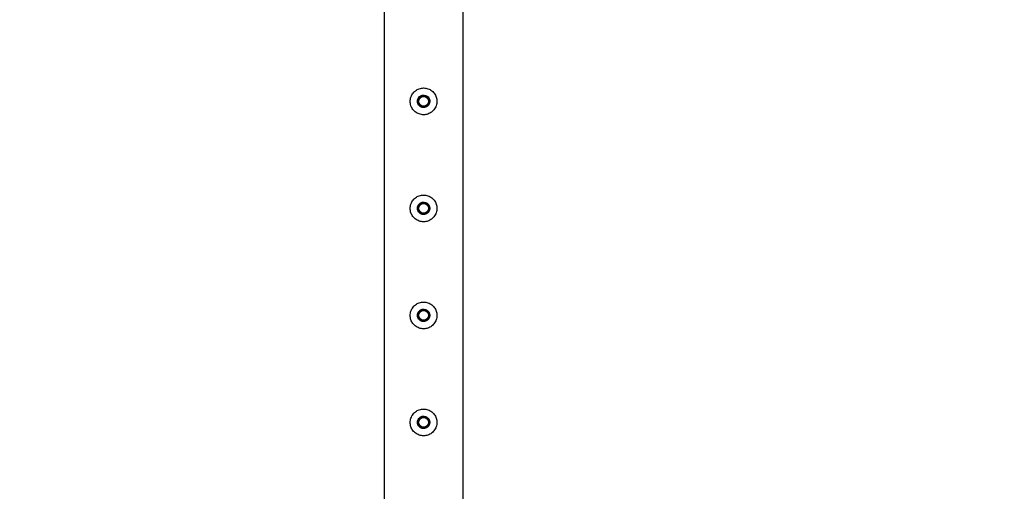
# Model space of a CAD drawing. Units: millimetres. Extents: x 0 to 5940, y 0 to 4206.
# Drawn here: x 615 to 726, y 2788 to 2841 of the extents above; entities that cross this region are included whole.
import ezdxf

# ---------------------------------------------------------------- set-up
doc = ezdxf.new("R2010")
doc.units = ezdxf.units.MM
doc.header["$LTSCALE"] = 100
doc.layers.add('LE_NORM', color=179, linetype='Continuous', lineweight=50)
doc.styles.add('SLDTEXTSTYLE0', font='TXT', dxfattribs={"width": 0.605})
doc.dimstyles.new('SLDDIMSTYLE0', dxfattribs={"dimtxt": 35, "dimasz": 30, "dimexe": 0, "dimexo": 0.0625, "dimgap": 8.75, "dimtad": 1, "dimdec": 0, "dimrnd": 1e-09, "dimzin": 12, "dimdsep": 46, "dimtxsty": 'SLDTEXTSTYLE0', "dimsah": 1, "dimcen": 0.09, "dimadec": 0, "dimazin": 3, "dimtfac": 1, "dimtofl": 0, "dimtmove": 0, "dimatfit": 3, "dimfxl": 0, "dimfrac": 2, "dimtolj": 1, "dimtzin": 12, "dimarcsym": 0})

# ---------------------------------------------------------------- blocks, each defined once
blk = doc.blocks.new('_D_2')
at = {"layer": 'LE_NORM', "color": 7}
for p, q in [((650.2, 3305.65), (400.2, 3305.65)), ((410.2, 3305.65), (410.2, 2105.65)), ((650.2, 2105.65), (400.2, 2105.65))]:
    blk.add_line(p, q, dxfattribs=at)
for points in [[(410.2, 3305.65), (400.2, 3275.65), (420.2, 3275.65)], [(410.2, 2105.65), (420.2, 2135.65), (400.2, 2135.65)]]:
    blk.add_solid(points, dxfattribs=at)
at = {"layer": 'LE_NORM', "color": 7, "insert": (365.08, 2661.8), "char_height": 35, "attachment_point": 1, "rotation": 90, "style": 'SLDTEXTSTYLE0'}
blk.add_mtext('1200', dxfattribs=at)
blk = doc.blocks.new('_D_3')
at = {"layer": 'LE_NORM', "color": 7}
for p, q in [((1699.7, 3863.75), (340.2, 3863.75)), ((350.2, 3863.75), (350.2, 1547.55)), ((1699.7, 1547.55), (340.2, 1547.55))]:
    blk.add_line(p, q, dxfattribs=at)
for points in [[(350.2, 3863.75), (340.2, 3833.75), (360.2, 3833.75)], [(350.2, 1547.55), (360.2, 1577.55), (340.2, 1577.55)]]:
    blk.add_solid(points, dxfattribs=at)
at = {"layer": 'LE_NORM', "color": 7, "insert": (305.08, 2661.8), "char_height": 35, "attachment_point": 1, "rotation": 90, "style": 'SLDTEXTSTYLE0'}
blk.add_mtext('2316', dxfattribs=at)

msp = doc.modelspace()

# ---------------------------------------------------------------- linework, layer by layer
at = {"color": 7, "linetype": 'Continuous', "lineweight": 25}
for p, q in [((656.26, 2855.44), (656.26, 2708.67)), ((665.15, 2708.67), (665.15, 2855.1))]:
    msp.add_line(p, q, dxfattribs=at)
for centre, radius in [((660.7, 2831.65), 0.6), ((660.7, 2831.65), 0.55), ((660.7, 2819.65), 0.6), ((660.7, 2819.65), 0.55), ((660.7, 2807.65), 0.6), ((660.7, 2807.65), 0.55), ((660.7, 2795.65), 0.6), ((660.7, 2795.65), 0.55)]:
    msp.add_circle(centre, radius, dxfattribs=at)
for points, knots in [([(660.7, 2833.15), (660.62, 2833.15), (660.46, 2833.14), (660.22, 2833.08), (659.99, 2832.98), (659.79, 2832.85), (659.6, 2832.68), (659.45, 2832.48), (659.32, 2832.26), (659.24, 2832.02), (659.2, 2831.77), (659.2, 2831.52), (659.24, 2831.28), (659.32, 2831.05), (659.43, 2830.84), (659.58, 2830.64), (659.76, 2830.47), (659.97, 2830.33), (660.21, 2830.23), (660.46, 2830.16), (660.71, 2830.14), (660.95, 2830.16), (661.19, 2830.22), (661.41, 2830.32), (661.61, 2830.45), (661.8, 2830.62), (661.95, 2830.81), (662.08, 2831.04), (662.16, 2831.28), (662.2, 2831.53), (662.2, 2831.78), (662.16, 2832.02), (662.08, 2832.25), (661.97, 2832.46), (661.82, 2832.65), (661.64, 2832.83), (661.43, 2832.97), (661.2, 2833.07), (660.95, 2833.14), (660.79, 2833.15), (660.7, 2833.15)], [0, 0, 0, 0, 0.025837, 0.051678, 0.077474, 0.103276, 0.129905, 0.156533, 0.183952, 0.211362, 0.237825, 0.264286, 0.2895, 0.31472, 0.340353, 0.365992, 0.393008, 0.420022, 0.447317, 0.474605, 0.500681, 0.526756, 0.552051, 0.577352, 0.603328, 0.629308, 0.656505, 0.683696, 0.710844, 0.737984, 0.763692, 0.789402, 0.814598, 0.839799, 0.866126, 0.892455, 0.919847, 0.947233, 0.973619, 1, 1, 1, 1]), ([(660.7, 2830.95), (660.78, 2830.96), (660.94, 2830.97), (661.14, 2831.09), (661.3, 2831.27), (661.4, 2831.49), (661.41, 2831.73), (661.35, 2831.96), (661.21, 2832.15), (661.02, 2832.29), (660.79, 2832.36), (660.55, 2832.35), (660.33, 2832.26), (660.15, 2832.1), (660.03, 2831.89), (659.99, 2831.66), (660.03, 2831.42), (660.14, 2831.22), (660.31, 2831.05), (660.51, 2830.96), (660.65, 2830.95), (660.7, 2830.95)], [0, 0, 0, 0, 0.053167, 0.106315, 0.159932, 0.213886, 0.267321, 0.320189, 0.373327, 0.427145, 0.481004, 0.534206, 0.587081, 0.640443, 0.694373, 0.748067, 0.801068, 0.854009, 0.907606, 0.961562, 1, 1, 1, 1]), ([(660.7, 2821.15), (660.62, 2821.15), (660.46, 2821.14), (660.22, 2821.08), (659.99, 2820.98), (659.79, 2820.85), (659.6, 2820.68), (659.45, 2820.48), (659.32, 2820.26), (659.24, 2820.02), (659.2, 2819.77), (659.2, 2819.52), (659.24, 2819.28), (659.32, 2819.05), (659.43, 2818.84), (659.58, 2818.64), (659.76, 2818.47), (659.97, 2818.33), (660.21, 2818.23), (660.46, 2818.16), (660.71, 2818.14), (660.95, 2818.16), (661.19, 2818.22), (661.41, 2818.32), (661.61, 2818.45), (661.8, 2818.62), (661.95, 2818.81), (662.08, 2819.04), (662.16, 2819.28), (662.2, 2819.53), (662.2, 2819.78), (662.16, 2820.02), (662.08, 2820.25), (661.97, 2820.46), (661.82, 2820.65), (661.64, 2820.83), (661.43, 2820.97), (661.2, 2821.07), (660.95, 2821.14), (660.79, 2821.15), (660.7, 2821.15)], [0, 0, 0, 0, 0.025837, 0.051678, 0.077474, 0.103276, 0.129905, 0.156533, 0.183952, 0.211362, 0.237825, 0.264286, 0.2895, 0.31472, 0.340353, 0.365992, 0.393008, 0.420022, 0.447317, 0.474605, 0.500681, 0.526756, 0.552051, 0.577352, 0.603328, 0.629308, 0.656505, 0.683696, 0.710844, 0.737984, 0.763692, 0.789402, 0.814598, 0.839799, 0.866126, 0.892455, 0.919847, 0.947233, 0.973619, 1, 1, 1, 1]), ([(660.7, 2818.95), (660.78, 2818.96), (660.94, 2818.97), (661.14, 2819.09), (661.3, 2819.27), (661.4, 2819.49), (661.41, 2819.73), (661.35, 2819.96), (661.21, 2820.15), (661.02, 2820.29), (660.79, 2820.36), (660.55, 2820.35), (660.33, 2820.26), (660.15, 2820.1), (660.03, 2819.89), (659.99, 2819.66), (660.03, 2819.42), (660.14, 2819.22), (660.31, 2819.05), (660.51, 2818.96), (660.65, 2818.95), (660.7, 2818.95)], [0, 0, 0, 0, 0.053167, 0.106315, 0.159932, 0.213886, 0.267321, 0.320189, 0.373327, 0.427145, 0.481004, 0.534206, 0.587081, 0.640443, 0.694373, 0.748067, 0.801068, 0.854009, 0.907606, 0.961562, 1, 1, 1, 1]), ([(660.7, 2809.15), (660.62, 2809.15), (660.46, 2809.14), (660.22, 2809.08), (659.99, 2808.98), (659.79, 2808.85), (659.6, 2808.68), (659.45, 2808.48), (659.32, 2808.26), (659.24, 2808.02), (659.2, 2807.77), (659.2, 2807.52), (659.24, 2807.28), (659.32, 2807.05), (659.43, 2806.84), (659.58, 2806.64), (659.76, 2806.47), (659.97, 2806.33), (660.21, 2806.23), (660.46, 2806.16), (660.71, 2806.14), (660.95, 2806.16), (661.19, 2806.22), (661.41, 2806.32), (661.61, 2806.45), (661.8, 2806.62), (661.95, 2806.81), (662.08, 2807.04), (662.16, 2807.28), (662.2, 2807.53), (662.2, 2807.78), (662.16, 2808.02), (662.08, 2808.25), (661.97, 2808.46), (661.82, 2808.65), (661.64, 2808.83), (661.43, 2808.97), (661.2, 2809.07), (660.95, 2809.14), (660.79, 2809.15), (660.7, 2809.15)], [0, 0, 0, 0, 0.025837, 0.051678, 0.077474, 0.103276, 0.129905, 0.156533, 0.183952, 0.211362, 0.237825, 0.264286, 0.2895, 0.31472, 0.340353, 0.365992, 0.393008, 0.420022, 0.447317, 0.474605, 0.500681, 0.526756, 0.552051, 0.577352, 0.603328, 0.629308, 0.656505, 0.683696, 0.710844, 0.737984, 0.763692, 0.789402, 0.814598, 0.839799, 0.866126, 0.892455, 0.919847, 0.947233, 0.973619, 1, 1, 1, 1]), ([(660.7, 2806.95), (660.78, 2806.96), (660.94, 2806.97), (661.14, 2807.09), (661.3, 2807.27), (661.4, 2807.49), (661.41, 2807.73), (661.35, 2807.96), (661.21, 2808.15), (661.02, 2808.29), (660.79, 2808.36), (660.55, 2808.35), (660.33, 2808.26), (660.15, 2808.1), (660.03, 2807.89), (659.99, 2807.66), (660.03, 2807.42), (660.14, 2807.22), (660.31, 2807.05), (660.51, 2806.96), (660.65, 2806.95), (660.7, 2806.95)], [0, 0, 0, 0, 0.0531666, 0.1063152, 0.1599323, 0.2138859, 0.2673209, 0.3201894, 0.3733268, 0.427145, 0.4810037, 0.5342063, 0.587081, 0.6404426, 0.6943734, 0.7480668, 0.8010676, 0.8540088, 0.9076062, 0.961562, 1, 1, 1, 1]), ([(660.7, 2797.15), (660.62, 2797.15), (660.46, 2797.14), (660.22, 2797.08), (659.99, 2796.98), (659.79, 2796.85), (659.6, 2796.68), (659.45, 2796.48), (659.32, 2796.26), (659.24, 2796.02), (659.2, 2795.77), (659.2, 2795.52), (659.24, 2795.28), (659.32, 2795.05), (659.43, 2794.84), (659.58, 2794.64), (659.76, 2794.47), (659.97, 2794.33), (660.21, 2794.23), (660.46, 2794.16), (660.71, 2794.14), (660.95, 2794.16), (661.19, 2794.22), (661.41, 2794.32), (661.61, 2794.45), (661.8, 2794.62), (661.95, 2794.81), (662.08, 2795.04), (662.16, 2795.28), (662.2, 2795.53), (662.2, 2795.78), (662.16, 2796.02), (662.08, 2796.25), (661.97, 2796.46), (661.82, 2796.65), (661.64, 2796.83), (661.43, 2796.97), (661.2, 2797.07), (660.95, 2797.14), (660.79, 2797.15), (660.7, 2797.15)], [0, 0, 0, 0, 0.025837, 0.051678, 0.077474, 0.103276, 0.129905, 0.156533, 0.183952, 0.211362, 0.237825, 0.264286, 0.2895, 0.31472, 0.340353, 0.365992, 0.393008, 0.420022, 0.447317, 0.474605, 0.500681, 0.526756, 0.552051, 0.577352, 0.603328, 0.629308, 0.656505, 0.683696, 0.710844, 0.737984, 0.763692, 0.789402, 0.814598, 0.839799, 0.866126, 0.892455, 0.919847, 0.947233, 0.973619, 1, 1, 1, 1]), ([(660.7, 2794.95), (660.78, 2794.96), (660.94, 2794.97), (661.14, 2795.09), (661.3, 2795.27), (661.4, 2795.49), (661.41, 2795.73), (661.35, 2795.96), (661.21, 2796.15), (661.02, 2796.29), (660.79, 2796.36), (660.55, 2796.35), (660.33, 2796.26), (660.15, 2796.1), (660.03, 2795.89), (659.99, 2795.66), (660.03, 2795.42), (660.14, 2795.22), (660.31, 2795.05), (660.51, 2794.96), (660.65, 2794.95), (660.7, 2794.95)], [0, 0, 0, 0, 0.053167, 0.106315, 0.159932, 0.213886, 0.267321, 0.320189, 0.373327, 0.427145, 0.481004, 0.534206, 0.587081, 0.640443, 0.694373, 0.748067, 0.801068, 0.854009, 0.907606, 0.961562, 1, 1, 1, 1])]:
    msp.add_open_spline(points, degree=3, knots=knots, dxfattribs=at)

# ---------------------------------------------------------------- dimensions: what is measured, and where the dimension line sits
at = {"layer": 'LE_NORM', "color": 7}
for base, p1, p2, picture, middle in [((350.2, 1547.55), (1709.7, 3863.75), (1709.7, 1547.55), '_D_3', (350.2, 2705.65)), ((410.2, 2105.65), (660.2, 3305.65), (660.2, 2105.65), '_D_2', (410.2, 2705.65))]:
    dim = msp.add_linear_dim(base=base, p1=p1, p2=p2, angle=90, dimstyle='SLDDIMSTYLE0', dxfattribs=at)
    dim.commit()
    dim.dimension.update_dxf_attribs({"geometry": picture, "text_midpoint": middle, "dimtype": 160})

doc.saveas('drawing.dxf')
